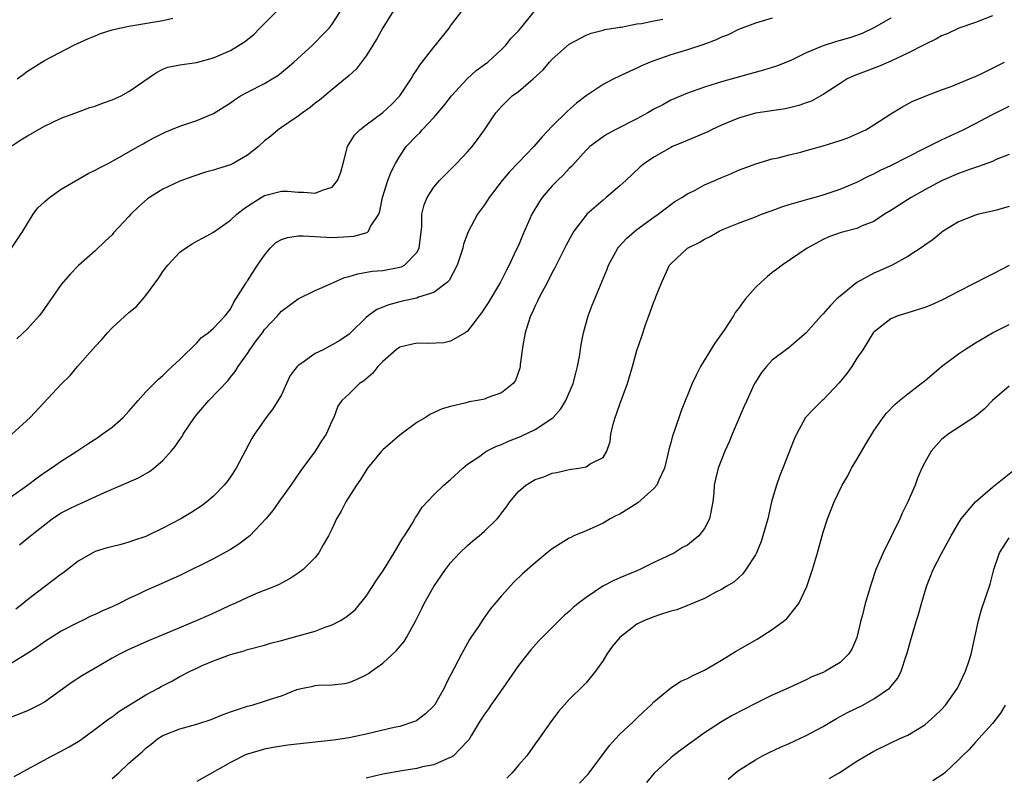
# Model space of a CAD drawing. Units: inches. Extents: x 2661000 to 2664000, y 1551019 to 1554000.
# Drawn here: x 2661500 to 2661616, y 1552034 to 1552124 of the extents above; entities that cross this region are included whole.
import ezdxf

# ---------------------------------------------------------------- set-up
doc = ezdxf.new("R2010")
doc.units = ezdxf.units.IN
doc.header["$MEASUREMENT"] = 0
doc.layers.add('LD26611551_2ft', color=124, linetype='Continuous')

msp = doc.modelspace()

# ---------------------------------------------------------------- linework, layer by layer
at = {"layer": 'LD26611551_2ft'}
for points, elevation in [([(2661499, 1552067.58), (2661501, 1552068.97), (2661502.14, 1552069.86), (2661503, 1552070.47), (2661503.81, 1552071), (2661505, 1552071.83), (2661506.85, 1552073), (2661508.14, 1552073.86), (2661509, 1552074.44), (2661509.35, 1552074.65), (2661509.85, 1552075), (2661511, 1552075.85), (2661512.31, 1552077), (2661513, 1552077.74), (2661514.1, 1552079), (2661515, 1552080), (2661516.48, 1552081.52), (2661517, 1552081.94), (2661517.52, 1552082.48), (2661518.12, 1552083), (2661519, 1552083.83), (2661521, 1552085.82), (2661521.56, 1552086.44), (2661522.35, 1552087), (2661523, 1552087.56), (2661524.38, 1552089), (2661524.63, 1552089.37), (2661525, 1552089.8), (2661525.39, 1552090.61), (2661526.78, 1552092.78), (2661526.94, 1552093.06), (2661527, 1552093.13), (2661528.2, 1552095), (2661529, 1552096.19), (2661529.67, 1552097), (2661530.34, 1552097.66), (2661531, 1552098.04), (2661531.73, 1552098.27), (2661533, 1552098.45), (2661533.56, 1552098.44), (2661537, 1552098.25), (2661539, 1552098.36), (2661539.57, 1552098.43), (2661541.14, 1552098.86), (2661541.3, 1552099), (2661541.55, 1552099.55), (2661542.5, 1552101), (2661542.63, 1552101.37), (2661542.93, 1552103), (2661543.57, 1552105), (2661543.96, 1552106.04), (2661544.47, 1552107), (2661545, 1552107.87), (2661545.76, 1552109), (2661547, 1552110.33), (2661547.35, 1552110.65), (2661547.65, 1552111), (2661549, 1552112.44), (2661550.18, 1552113.82), (2661551.09, 1552115), (2661552.95, 1552117), (2661554.02, 1552117.98), (2661555, 1552118.69), (2661555.41, 1552119), (2661557, 1552120.48), (2661557.5, 1552121), (2661558.16, 1552121.84), (2661559, 1552122.68), (2661559.28, 1552123), (2661560.89, 1552125)], 9164), ([(2661499.05, 1552109), (2661500.21, 1552109.79), (2661501, 1552110.29), (2661503, 1552111.4), (2661505, 1552112.36), (2661506.92, 1552113.08), (2661508.39, 1552113.61), (2661509, 1552113.78), (2661509.87, 1552114.13), (2661511, 1552114.52), (2661512.06, 1552115), (2661513, 1552115.53), (2661514.75, 1552116.75), (2661516.24, 1552117.76), (2661517, 1552118.15), (2661517.6, 1552118.4), (2661519, 1552118.68), (2661520.96, 1552118.96), (2661523, 1552119.51), (2661525, 1552120.38), (2661526.63, 1552121.37), (2661527.74, 1552122.26), (2661528.44, 1552123), (2661530.73, 1552125.27)], 9156), ([(2661499.12, 1552097), (2661500.45, 1552099), (2661501, 1552099.92), (2661501.68, 1552101), (2661502.22, 1552101.78), (2661503, 1552102.49), (2661503.61, 1552103), (2661505, 1552103.99), (2661508.17, 1552105.83), (2661509, 1552106.2), (2661509.5, 1552106.5), (2661510.53, 1552107), (2661511.54, 1552107.54), (2661514.1, 1552109), (2661514.66, 1552109.34), (2661515, 1552109.52), (2661515.94, 1552110.06), (2661517.28, 1552110.72), (2661519, 1552111.43), (2661521, 1552112.1), (2661523, 1552112.92), (2661525, 1552114.18), (2661525.47, 1552114.53), (2661526.18, 1552115), (2661527, 1552115.45), (2661529, 1552116.48), (2661529.91, 1552117), (2661530.58, 1552117.42), (2661531.69, 1552118.31), (2661532.49, 1552119), (2661534.67, 1552121), (2661535, 1552121.31), (2661535.84, 1552122.16), (2661536.63, 1552123), (2661537, 1552123.48), (2661537.98, 1552125)], 9158), ([(2661499.16, 1552075), (2661501.33, 1552077), (2661505, 1552080.93), (2661506.06, 1552081.94), (2661506.93, 1552083), (2661509, 1552085.39), (2661509.78, 1552086.22), (2661510.45, 1552087), (2661511, 1552087.6), (2661513, 1552089.4), (2661513.89, 1552090.11), (2661515, 1552091.39), (2661516.52, 1552093.48), (2661517, 1552094.24), (2661517.57, 1552095), (2661519, 1552096.52), (2661519.66, 1552097), (2661520.47, 1552097.53), (2661521, 1552097.84), (2661521.77, 1552098.23), (2661523, 1552098.9), (2661525, 1552100.3), (2661525.73, 1552101), (2661526.43, 1552101.57), (2661527, 1552101.98), (2661528.6, 1552103), (2661529, 1552103.22), (2661529.32, 1552103.32), (2661531, 1552103.74), (2661531.73, 1552103.73), (2661533, 1552103.63), (2661533.62, 1552103.62), (2661535, 1552103.5), (2661535.86, 1552103.86), (2661537, 1552104.19), (2661537.65, 1552105), (2661538.02, 1552105.98), (2661538.3, 1552107), (2661538.82, 1552109), (2661539.66, 1552110.34), (2661540.26, 1552111), (2661541, 1552111.57), (2661543, 1552113.02), (2661544, 1552114), (2661544.99, 1552115), (2661546.34, 1552117), (2661546.57, 1552117.43), (2661547, 1552118.06), (2661547.37, 1552118.63), (2661549, 1552120.75), (2661549.22, 1552121), (2661550.81, 1552123), (2661551, 1552123.26), (2661552.34, 1552125)], 9162), ([(2661544.19, 1552125), (2661543, 1552123.05), (2661542.27, 1552121.73), (2661541, 1552119.75), (2661539.83, 1552118.17), (2661539, 1552117.42), (2661538.79, 1552117.21), (2661537, 1552115.76), (2661535.5, 1552114.5), (2661535, 1552114.12), (2661534.39, 1552113.61), (2661533.49, 1552113), (2661533, 1552112.61), (2661531, 1552111.27), (2661530.64, 1552111), (2661529.75, 1552110.25), (2661529, 1552109.67), (2661528.3, 1552109), (2661527, 1552108), (2661525.3, 1552107), (2661525, 1552106.84), (2661523.58, 1552106.42), (2661523, 1552106.2), (2661522.03, 1552105.97), (2661520.53, 1552105.47), (2661519, 1552104.9), (2661517, 1552103.96), (2661515.41, 1552103), (2661515.17, 1552102.83), (2661514.12, 1552101.88), (2661513.21, 1552101), (2661513, 1552100.75), (2661511.18, 1552098.82), (2661511, 1552098.58), (2661510.17, 1552097.83), (2661509, 1552096.7), (2661507.04, 1552094.96), (2661506.06, 1552093.94), (2661505, 1552092.69), (2661503, 1552089.85), (2661502.66, 1552089.34), (2661502.4, 1552089), (2661501, 1552087.48), (2661499.73, 1552086.27)], 9160), ([(2661615, 1552124.48), (2661613, 1552123.67), (2661611.05, 1552123), (2661609.67, 1552122.33), (2661609, 1552122.1), (2661608.31, 1552121.69), (2661607, 1552121.09), (2661605, 1552120.04), (2661603, 1552119.1), (2661601.53, 1552118.47), (2661599.79, 1552117.79), (2661598.63, 1552117.37), (2661597.84, 1552117), (2661597, 1552116.48), (2661595, 1552115.15), (2661593.63, 1552114.37), (2661593, 1552114.17), (2661592.15, 1552113.85), (2661590.54, 1552113.46), (2661587, 1552112.95), (2661585, 1552112.38), (2661583, 1552111.54), (2661581.83, 1552111), (2661581.29, 1552110.71), (2661581, 1552110.58), (2661579.89, 1552110.11), (2661578.46, 1552109.54), (2661577.2, 1552109), (2661577, 1552108.91), (2661575, 1552107.76), (2661573.9, 1552107), (2661573.4, 1552106.6), (2661571.7, 1552105), (2661571, 1552104.37), (2661569.39, 1552103), (2661569, 1552102.69), (2661567.08, 1552101), (2661567, 1552100.91), (2661565.57, 1552099), (2661565.35, 1552098.65), (2661564.63, 1552097.37), (2661563.31, 1552094.69), (2661563, 1552094.12), (2661562.43, 1552093), (2661561.76, 1552091.76), (2661561.37, 1552091), (2661561.27, 1552090.73), (2661561, 1552090.19), (2661560.64, 1552089.36), (2661560.44, 1552089), (2661560.14, 1552088.14), (2661559.81, 1552087), (2661559.51, 1552085.51), (2661559.22, 1552083.23), (2661559.21, 1552083), (2661559.17, 1552082.83), (2661558.66, 1552081.34), (2661558.4, 1552081), (2661557, 1552079.92), (2661555.3, 1552079.3), (2661555, 1552079.17), (2661554.19, 1552079), (2661553.18, 1552078.82), (2661552.66, 1552078.66), (2661551, 1552078.28), (2661550, 1552078), (2661548.63, 1552077.37), (2661548.02, 1552077), (2661547, 1552076.41), (2661545, 1552074.91), (2661543, 1552073.17), (2661542.83, 1552073), (2661541.17, 1552071), (2661540.35, 1552069.65), (2661539.88, 1552069), (2661538.6, 1552067), (2661538.07, 1552065.93), (2661537.51, 1552065), (2661537, 1552063.87), (2661536.57, 1552063), (2661535.93, 1552061.93), (2661535.43, 1552061), (2661535, 1552060.42), (2661533.56, 1552059), (2661533, 1552058.58), (2661532.06, 1552057.94), (2661531, 1552057.41), (2661530.76, 1552057.25), (2661530.19, 1552057), (2661528.26, 1552056.26), (2661527, 1552055.72), (2661525.5, 1552055), (2661525, 1552054.79), (2661523.79, 1552054.21), (2661522.41, 1552053.59), (2661520.94, 1552052.94), (2661517.48, 1552051.48), (2661515.37, 1552050.63), (2661513, 1552049.56), (2661511.87, 1552049), (2661511, 1552048.52), (2661509, 1552047.37), (2661507.52, 1552046.48), (2661506.3, 1552045.7), (2661503, 1552043.35), (2661502.34, 1552043), (2661501, 1552042.33), (2661499, 1552041.52)], 9172), ([(2661603, 1552124.19), (2661601, 1552123.04), (2661599.61, 1552122.39), (2661598.14, 1552121.86), (2661596.58, 1552121.42), (2661595, 1552120.91), (2661594.83, 1552120.83), (2661593, 1552120.07), (2661591.2, 1552119.2), (2661589.49, 1552118.51), (2661589, 1552118.35), (2661587.96, 1552118.04), (2661586.38, 1552117.62), (2661583, 1552116.67), (2661582.49, 1552116.49), (2661581, 1552116.02), (2661579, 1552115.32), (2661577, 1552114.5), (2661576.05, 1552113.95), (2661575, 1552113.41), (2661574.31, 1552113), (2661573, 1552112.29), (2661570.45, 1552111), (2661569.51, 1552110.49), (2661569, 1552110.17), (2661567.43, 1552109), (2661567, 1552108.58), (2661565.3, 1552106.7), (2661565, 1552106.42), (2661564.33, 1552105.67), (2661563.62, 1552105), (2661563, 1552104.37), (2661561.82, 1552103), (2661561.48, 1552102.52), (2661560.6, 1552101), (2661559.49, 1552098.51), (2661559, 1552097.33), (2661558.72, 1552096.72), (2661557.91, 1552095), (2661557.59, 1552094.41), (2661556.9, 1552093), (2661555.45, 1552090.55), (2661554.65, 1552089.35), (2661554.37, 1552089), (2661553, 1552087.2), (2661552.72, 1552087), (2661551, 1552085.99), (2661550.19, 1552085.81), (2661548.26, 1552085.74), (2661547, 1552085.77), (2661545, 1552085.3), (2661544.57, 1552085), (2661543, 1552083.62), (2661542.38, 1552083), (2661541.79, 1552082.21), (2661540.72, 1552081.28), (2661540.24, 1552081), (2661539, 1552079.79), (2661538.16, 1552079), (2661537.68, 1552078.32), (2661537.2, 1552077), (2661537, 1552076.63), (2661536.3, 1552075), (2661535.76, 1552074.24), (2661535, 1552073), (2661533.29, 1552070.71), (2661532.13, 1552069), (2661530.71, 1552067), (2661529.99, 1552066.01), (2661529.18, 1552065), (2661527.26, 1552063), (2661525.98, 1552062.02), (2661525, 1552061.37), (2661523, 1552060.28), (2661519, 1552058.31), (2661516.11, 1552057), (2661515, 1552056.54), (2661514.11, 1552056.11), (2661513, 1552055.6), (2661511.83, 1552055), (2661511, 1552054.61), (2661509.87, 1552054.13), (2661509, 1552053.7), (2661508.51, 1552053.49), (2661507.52, 1552053), (2661507, 1552052.77), (2661505, 1552051.73), (2661503, 1552050.48), (2661502.15, 1552049.85), (2661500.95, 1552049.05), (2661499, 1552047.85)], 9170), ([(2661589, 1552124.18), (2661587, 1552123.6), (2661585, 1552122.83), (2661583.78, 1552122.22), (2661583, 1552121.94), (2661582.37, 1552121.63), (2661580.92, 1552121.08), (2661579, 1552120.45), (2661577, 1552119.84), (2661575, 1552119.16), (2661574.58, 1552119), (2661573.47, 1552118.53), (2661573, 1552118.27), (2661572.11, 1552117.89), (2661570.28, 1552117), (2661569, 1552116.34), (2661567, 1552114.99), (2661565.88, 1552114.12), (2661564.79, 1552113.21), (2661563, 1552111.41), (2661561.83, 1552110.17), (2661560.82, 1552109), (2661559, 1552107.13), (2661557.96, 1552106.04), (2661557.08, 1552105), (2661555.55, 1552103), (2661555.34, 1552102.66), (2661555, 1552102.14), (2661554.18, 1552101), (2661553.08, 1552098.92), (2661552.53, 1552097.47), (2661552.42, 1552097), (2661551.77, 1552095), (2661550.82, 1552093.18), (2661550.63, 1552093), (2661549, 1552091.75), (2661547.2, 1552091.2), (2661547, 1552091.1), (2661545.28, 1552090.72), (2661545, 1552090.67), (2661543.68, 1552090.32), (2661542.26, 1552089.74), (2661541.25, 1552089), (2661541, 1552088.79), (2661539.17, 1552087), (2661539, 1552086.85), (2661537.9, 1552086.1), (2661537, 1552085.56), (2661535.95, 1552085), (2661535, 1552084.54), (2661533.41, 1552083.41), (2661533, 1552083.15), (2661532.86, 1552083), (2661532.06, 1552081.94), (2661531.61, 1552081), (2661531, 1552079.67), (2661530.01, 1552077.99), (2661529.21, 1552077), (2661527.81, 1552075), (2661527.5, 1552074.5), (2661526.4, 1552072.4), (2661525.65, 1552071), (2661525, 1552069.99), (2661524.59, 1552069.41), (2661524.26, 1552069), (2661523, 1552067.67), (2661522.2, 1552067), (2661521.51, 1552066.49), (2661520.29, 1552065.71), (2661519.12, 1552065), (2661517, 1552063.9), (2661515, 1552062.93), (2661513.55, 1552062.45), (2661513, 1552062.23), (2661511.93, 1552061.93), (2661510.42, 1552061.58), (2661509, 1552061.14), (2661508.71, 1552061), (2661507, 1552060.01), (2661505.75, 1552059), (2661505.32, 1552058.68), (2661505, 1552058.47), (2661504.17, 1552057.83), (2661503, 1552056.98), (2661501, 1552055.42), (2661500.5, 1552055), (2661499.65, 1552054.35)], 9168), ([(2661499.79, 1552117), (2661500.48, 1552117.52), (2661501, 1552117.93), (2661503, 1552119.17), (2661506.5, 1552121), (2661508.2, 1552121.8), (2661509, 1552122.1), (2661509.63, 1552122.37), (2661511, 1552122.8), (2661511.15, 1552122.85), (2661513, 1552123.24), (2661517, 1552123.9), (2661518.17, 1552124.17)], 9154), ([(2661500.06, 1552061.94), (2661501.17, 1552062.83), (2661501.35, 1552063), (2661503, 1552064.3), (2661503.93, 1552065), (2661504.57, 1552065.43), (2661505, 1552065.71), (2661505.85, 1552066.15), (2661507, 1552066.72), (2661507.2, 1552066.8), (2661510.11, 1552068.11), (2661514.14, 1552069.86), (2661515.41, 1552070.59), (2661515.94, 1552071), (2661517, 1552071.92), (2661518, 1552073), (2661518.45, 1552073.55), (2661519, 1552074.38), (2661519.27, 1552074.73), (2661519.41, 1552075), (2661520.72, 1552077), (2661521, 1552077.34), (2661522.45, 1552079), (2661524.67, 1552081.33), (2661525, 1552081.76), (2661525.56, 1552082.44), (2661525.91, 1552083), (2661527, 1552084.55), (2661527.29, 1552085), (2661528.03, 1552086.03), (2661528.76, 1552087), (2661529, 1552087.37), (2661530.53, 1552089), (2661530.75, 1552089.25), (2661531, 1552089.55), (2661533, 1552091.03), (2661535, 1552092.01), (2661536.74, 1552092.74), (2661537.25, 1552093), (2661538.47, 1552093.53), (2661539, 1552093.64), (2661540.02, 1552093.98), (2661541.73, 1552094.27), (2661543, 1552094.37), (2661545, 1552094.75), (2661545.2, 1552094.8), (2661545.54, 1552095), (2661547, 1552096.5), (2661547.27, 1552097), (2661547.58, 1552099.58), (2661547.6, 1552101), (2661547.87, 1552102.13), (2661548.23, 1552103), (2661549, 1552104.2), (2661549.69, 1552105), (2661550.34, 1552105.66), (2661551, 1552106.3), (2661551.7, 1552107), (2661553, 1552108.4), (2661553.53, 1552109), (2661554.16, 1552109.84), (2661554.99, 1552111), (2661556.33, 1552113), (2661556.66, 1552113.34), (2661557, 1552113.75), (2661558.28, 1552115), (2661559, 1552115.53), (2661560.75, 1552117), (2661561.92, 1552118.08), (2661562.68, 1552119), (2661563, 1552119.35), (2661565, 1552121.1), (2661567, 1552122.16), (2661567.6, 1552122.4), (2661569, 1552122.76), (2661569.17, 1552122.83), (2661570.27, 1552123), (2661571, 1552123.14), (2661571.14, 1552123.14), (2661573, 1552123.5), (2661573.55, 1552123.55), (2661575, 1552123.86), (2661576.07, 1552124.07)], 9166), ([(2661499.45, 1552034.55), (2661501, 1552035.42), (2661503.92, 1552037), (2661505, 1552037.55), (2661505.94, 1552038.06), (2661507.18, 1552038.82), (2661509, 1552040.13), (2661510.62, 1552041.38), (2661511, 1552041.61), (2661511.78, 1552042.22), (2661515, 1552044.21), (2661516.48, 1552045), (2661516.81, 1552045.19), (2661518.13, 1552045.87), (2661519, 1552046.36), (2661520.24, 1552047), (2661521, 1552047.37), (2661521.66, 1552047.66), (2661523, 1552048.21), (2661525, 1552048.98), (2661526.59, 1552049.41), (2661527, 1552049.56), (2661529, 1552050.09), (2661529.7, 1552050.3), (2661531, 1552050.62), (2661533, 1552051.16), (2661535, 1552051.72), (2661536.19, 1552052.19), (2661537, 1552052.46), (2661538, 1552053), (2661538.63, 1552053.37), (2661539.73, 1552054.27), (2661541, 1552055.85), (2661541.78, 1552057), (2661542.25, 1552057.75), (2661543, 1552058.84), (2661543.27, 1552059.27), (2661544.33, 1552061), (2661545.32, 1552062.68), (2661545.55, 1552063), (2661546.49, 1552064.49), (2661546.78, 1552065), (2661546.85, 1552065.15), (2661547, 1552065.36), (2661547.62, 1552066.38), (2661549, 1552067.84), (2661550.21, 1552069), (2661551, 1552069.66), (2661552.44, 1552071), (2661553, 1552071.45), (2661554.43, 1552072.43), (2661555, 1552072.85), (2661555.25, 1552073), (2661556.41, 1552073.59), (2661557, 1552073.79), (2661557.83, 1552074.17), (2661559.26, 1552074.74), (2661561, 1552075.57), (2661562.72, 1552076.72), (2661563, 1552076.89), (2661563.12, 1552077), (2661564.01, 1552077.99), (2661564.6, 1552079), (2661565.47, 1552081), (2661565.78, 1552082.22), (2661566, 1552083), (2661566.21, 1552084.21), (2661566.4, 1552085.6), (2661566.68, 1552087), (2661567.26, 1552089), (2661567.73, 1552090.27), (2661569.48, 1552094.52), (2661569.64, 1552095), (2661570.75, 1552097), (2661570.86, 1552097.14), (2661571.8, 1552098.2), (2661573, 1552099.19), (2661575, 1552100.66), (2661575.51, 1552101), (2661577, 1552102.16), (2661577.5, 1552102.5), (2661578.33, 1552103), (2661579, 1552103.43), (2661579.87, 1552103.87), (2661581, 1552104.48), (2661582.22, 1552105), (2661583, 1552105.36), (2661584.16, 1552105.84), (2661585, 1552106.2), (2661585.57, 1552106.43), (2661587.05, 1552106.95), (2661589, 1552107.54), (2661589.68, 1552107.68), (2661591, 1552108.04), (2661592.36, 1552108.36), (2661593, 1552108.53), (2661595, 1552109.09), (2661597, 1552109.73), (2661597.94, 1552110.06), (2661599, 1552110.5), (2661600.06, 1552111), (2661601, 1552111.58), (2661603, 1552112.88), (2661604.32, 1552113.68), (2661605, 1552114.04), (2661605.62, 1552114.38), (2661607.04, 1552114.96), (2661609, 1552115.71), (2661610.12, 1552116.12), (2661612.78, 1552117.22), (2661613, 1552117.3), (2661614.14, 1552117.86), (2661615, 1552118.26), (2661616.44, 1552119)], 9174), ([(2661511, 1552034.33), (2661511.78, 1552035), (2661513, 1552036.12), (2661514.54, 1552037.46), (2661515, 1552037.92), (2661515.61, 1552038.39), (2661516.36, 1552039), (2661517, 1552039.39), (2661519, 1552040.19), (2661521, 1552040.75), (2661522.7, 1552041.3), (2661523, 1552041.4), (2661524.13, 1552041.87), (2661525, 1552042.18), (2661525.59, 1552042.41), (2661527, 1552042.85), (2661527.56, 1552043), (2661529, 1552043.44), (2661529.7, 1552043.7), (2661531, 1552044.1), (2661532.82, 1552044.82), (2661533, 1552044.87), (2661533.55, 1552045), (2661534.76, 1552045.24), (2661535, 1552045.31), (2661535.33, 1552045.33), (2661537, 1552045.38), (2661538.45, 1552045.55), (2661539, 1552045.65), (2661539.96, 1552046.04), (2661541, 1552046.55), (2661541.28, 1552046.72), (2661541.64, 1552047), (2661543, 1552047.94), (2661544.58, 1552049.42), (2661545.49, 1552050.51), (2661545.8, 1552051), (2661546.88, 1552053), (2661547.58, 1552054.42), (2661547.88, 1552055), (2661549.03, 1552057), (2661550.38, 1552059), (2661551, 1552059.79), (2661552.08, 1552061), (2661553, 1552061.87), (2661553.61, 1552062.39), (2661554.37, 1552063), (2661555, 1552063.55), (2661556.51, 1552065), (2661556.73, 1552065.27), (2661557, 1552065.66), (2661557.59, 1552066.41), (2661557.99, 1552067), (2661559, 1552068.24), (2661559.87, 1552069), (2661561, 1552069.64), (2661562.01, 1552069.99), (2661563, 1552070.39), (2661563.53, 1552070.47), (2661565, 1552070.85), (2661566.14, 1552071), (2661567, 1552071.15), (2661567.49, 1552071.49), (2661569, 1552072.27), (2661569.45, 1552073), (2661569.84, 1552074.16), (2661569.93, 1552075), (2661570.18, 1552076.18), (2661570.42, 1552077), (2661570.6, 1552077.4), (2661571, 1552078.58), (2661571.9, 1552081), (2661572.48, 1552083), (2661573, 1552084.89), (2661573.53, 1552086.47), (2661574.05, 1552088.05), (2661574.4, 1552089), (2661574.58, 1552089.42), (2661575, 1552090.64), (2661575.12, 1552090.88), (2661575.25, 1552091.25), (2661575.93, 1552093), (2661576.87, 1552095), (2661577, 1552095.14), (2661579, 1552097.01), (2661580.34, 1552097.66), (2661581, 1552098.07), (2661581.64, 1552098.36), (2661582.72, 1552099), (2661583.23, 1552099.23), (2661585, 1552099.96), (2661587, 1552100.7), (2661587.74, 1552101), (2661589, 1552101.45), (2661590.12, 1552101.88), (2661591, 1552102.16), (2661592.63, 1552102.63), (2661593.19, 1552102.81), (2661593.94, 1552103), (2661595, 1552103.3), (2661597, 1552103.96), (2661599, 1552104.79), (2661600.45, 1552105.55), (2661601, 1552105.78), (2661601.8, 1552106.2), (2661603, 1552106.76), (2661605, 1552107.81), (2661607, 1552108.83), (2661609, 1552109.8), (2661611.56, 1552111), (2661613, 1552111.74), (2661615, 1552112.8), (2661617, 1552113.79)], 9176), ([(2661617, 1552108.06), (2661615.46, 1552107.46), (2661615, 1552107.25), (2661613.36, 1552106.64), (2661613, 1552106.55), (2661612.31, 1552106.31), (2661611, 1552105.81), (2661609, 1552104.95), (2661607, 1552103.9), (2661605.4, 1552103), (2661603, 1552101.45), (2661602.25, 1552101), (2661601, 1552100.17), (2661599.62, 1552099.62), (2661599, 1552099.33), (2661597.13, 1552098.87), (2661595.68, 1552098.32), (2661595, 1552098.01), (2661593.12, 1552097), (2661590.18, 1552095), (2661589.51, 1552094.49), (2661589, 1552094.14), (2661588.38, 1552093.62), (2661587.68, 1552093), (2661587, 1552092.35), (2661585.84, 1552091), (2661585.46, 1552090.54), (2661585, 1552089.88), (2661584.62, 1552089.38), (2661584.41, 1552089), (2661583.3, 1552087.3), (2661583, 1552086.86), (2661582.21, 1552085.79), (2661580.51, 1552083), (2661580, 1552082), (2661579.55, 1552081), (2661578.23, 1552077.77), (2661577.46, 1552075.46), (2661577.2, 1552074.8), (2661577, 1552074), (2661576.78, 1552073.22), (2661576.67, 1552072.67), (2661576.26, 1552071), (2661575.58, 1552069.58), (2661575.36, 1552069), (2661575, 1552068.58), (2661573.11, 1552066.89), (2661571, 1552065.56), (2661570.61, 1552065.39), (2661569.85, 1552065), (2661569, 1552064.48), (2661567, 1552063.59), (2661565.57, 1552063), (2661565.18, 1552062.82), (2661565, 1552062.73), (2661563, 1552061.47), (2661562.4, 1552061), (2661561, 1552059.82), (2661559.49, 1552058.51), (2661558.46, 1552057.54), (2661557, 1552055.92), (2661555.68, 1552054.32), (2661554.86, 1552053.14), (2661554.29, 1552052.29), (2661553.4, 1552051), (2661553.24, 1552050.76), (2661552.27, 1552049), (2661551, 1552046.51), (2661550.47, 1552045.53), (2661550.22, 1552045), (2661549.08, 1552043), (2661549, 1552042.9), (2661548.03, 1552041.97), (2661547, 1552041.18), (2661546.89, 1552041.11), (2661546.62, 1552041), (2661545, 1552040.48), (2661544.34, 1552040.34), (2661541, 1552039.57), (2661539, 1552039.14), (2661537.16, 1552038.84), (2661531.76, 1552038.24), (2661530.02, 1552037.98), (2661529, 1552037.77), (2661527, 1552037.19), (2661526.86, 1552037.14), (2661525, 1552036.21), (2661521, 1552033.98)], 9178), ([(2661617, 1552101.93), (2661615.5, 1552101.5), (2661615, 1552101.38), (2661613.34, 1552101), (2661613, 1552100.91), (2661611, 1552100.1), (2661609.19, 1552099), (2661609, 1552098.87), (2661607.99, 1552098.01), (2661607, 1552097.34), (2661606.81, 1552097.19), (2661605, 1552096.01), (2661603.18, 1552095), (2661601.68, 1552094.32), (2661601, 1552094.03), (2661599, 1552092.95), (2661597, 1552091.34), (2661596.64, 1552091), (2661595.82, 1552090.18), (2661595, 1552089.22), (2661594.78, 1552089), (2661593, 1552086.99), (2661591, 1552085.24), (2661589, 1552083.75), (2661588.31, 1552083), (2661587.71, 1552082.29), (2661587, 1552081.16), (2661586.91, 1552081), (2661585.98, 1552079), (2661585.68, 1552078.32), (2661584.27, 1552075), (2661583.91, 1552074.09), (2661583.4, 1552073), (2661582.59, 1552071), (2661582.29, 1552069.71), (2661582.15, 1552069), (2661582.08, 1552068.08), (2661581.98, 1552067), (2661581.58, 1552065), (2661581, 1552063.87), (2661580.33, 1552063), (2661579, 1552061.91), (2661578.39, 1552061.61), (2661577.45, 1552061), (2661576.55, 1552060.55), (2661575, 1552059.84), (2661573.35, 1552059), (2661573, 1552058.87), (2661571, 1552058.05), (2661570.27, 1552057.73), (2661568.97, 1552057.03), (2661567, 1552055.71), (2661566.05, 1552055), (2661565.49, 1552054.51), (2661565, 1552054.04), (2661564.43, 1552053.57), (2661563.82, 1552053), (2661561.41, 1552050.59), (2661560.46, 1552049.54), (2661559, 1552047.69), (2661557.15, 1552045), (2661555.75, 1552043), (2661555.46, 1552042.54), (2661555, 1552041.92), (2661554.39, 1552041), (2661553.45, 1552039.45), (2661553.13, 1552038.87), (2661553, 1552038.71), (2661551.32, 1552037), (2661551, 1552036.79), (2661550.68, 1552036.68), (2661549, 1552035.95), (2661547.68, 1552035.68), (2661547, 1552035.49), (2661545.23, 1552035.23), (2661543, 1552034.83), (2661541, 1552034.34)], 9180), ([(2661617, 1552094.95), (2661615, 1552093.91), (2661614.37, 1552093.63), (2661611, 1552091.88), (2661609.12, 1552090.88), (2661607.73, 1552090.27), (2661607, 1552089.98), (2661605, 1552089.37), (2661603.84, 1552089), (2661603, 1552088.63), (2661601, 1552087.08), (2661600.93, 1552087), (2661599.7, 1552085), (2661599, 1552083.98), (2661598.4, 1552083), (2661597.8, 1552082.2), (2661596.91, 1552081.09), (2661595, 1552079.09), (2661594.88, 1552079), (2661593.94, 1552078.06), (2661592.92, 1552077), (2661591.86, 1552075), (2661591.59, 1552074.41), (2661590.26, 1552071), (2661589.88, 1552070.12), (2661589.51, 1552069), (2661589, 1552067.28), (2661588.92, 1552067), (2661588.46, 1552065), (2661587.9, 1552063), (2661587.67, 1552062.33), (2661587.12, 1552061), (2661587, 1552060.75), (2661585.86, 1552059), (2661585.51, 1552058.49), (2661585, 1552058.04), (2661584.46, 1552057.54), (2661583.53, 1552057), (2661583, 1552056.66), (2661582.33, 1552056.33), (2661581, 1552055.58), (2661579.17, 1552054.83), (2661579, 1552054.77), (2661577.74, 1552054.26), (2661577, 1552054.08), (2661575.68, 1552053.68), (2661575, 1552053.44), (2661573.9, 1552053), (2661573, 1552052.55), (2661571, 1552051), (2661570.1, 1552049.9), (2661569.47, 1552049), (2661569, 1552048.25), (2661568.11, 1552047), (2661567, 1552045.63), (2661566.69, 1552045.31), (2661565, 1552043.65), (2661564.4, 1552043), (2661563.75, 1552042.25), (2661562.84, 1552041), (2661561.43, 1552039), (2661561, 1552038.43), (2661560, 1552037), (2661559, 1552035.9), (2661558.27, 1552035), (2661557.64, 1552034.36)], 9182), ([(2661566.24, 1552033.76), (2661567.2, 1552034.8), (2661567.36, 1552035), (2661569.77, 1552038.23), (2661570.48, 1552039), (2661571, 1552039.56), (2661572.56, 1552041), (2661573, 1552041.44), (2661573.79, 1552042.21), (2661574.66, 1552043), (2661575, 1552043.38), (2661576.96, 1552045), (2661578.19, 1552045.81), (2661579, 1552046.13), (2661579.54, 1552046.46), (2661581, 1552047.14), (2661583, 1552048.3), (2661584.67, 1552049.33), (2661587.2, 1552050.8), (2661589, 1552051.93), (2661590.45, 1552053), (2661590.75, 1552053.25), (2661592.13, 1552055), (2661593.06, 1552057), (2661593.56, 1552058.44), (2661593.74, 1552059), (2661594.33, 1552061), (2661595, 1552063.44), (2661595.51, 1552065), (2661596.3, 1552067), (2661597.27, 1552069), (2661597.92, 1552070.08), (2661598.37, 1552071), (2661599, 1552072.02), (2661600.09, 1552073.91), (2661601, 1552075.41), (2661602.11, 1552077), (2661602.5, 1552077.5), (2661603.47, 1552078.53), (2661604.03, 1552079), (2661605, 1552079.78), (2661606.6, 1552081), (2661607, 1552081.33), (2661609, 1552083.03), (2661611, 1552084.51), (2661611.71, 1552085), (2661613, 1552085.81), (2661615, 1552086.99), (2661617, 1552087.99)], 9184), ([(2661617, 1552080.67), (2661615, 1552079), (2661614.04, 1552077.96), (2661612.93, 1552077.07), (2661609.78, 1552075), (2661609, 1552074.38), (2661608.34, 1552073.66), (2661607.76, 1552073), (2661607, 1552071.65), (2661606.67, 1552071), (2661606.17, 1552069.83), (2661605.86, 1552069), (2661605.03, 1552067.03), (2661604.34, 1552065.66), (2661604.07, 1552065), (2661602.08, 1552061), (2661601.23, 1552059), (2661600.67, 1552057.33), (2661600.41, 1552056.41), (2661599.98, 1552055), (2661599.65, 1552053.65), (2661599.47, 1552053), (2661598.99, 1552051), (2661598.4, 1552049.59), (2661598, 1552049), (2661597, 1552048.04), (2661595.28, 1552047), (2661595, 1552046.86), (2661593.68, 1552046.32), (2661593, 1552045.97), (2661590.89, 1552045), (2661589, 1552044.18), (2661587, 1552043.2), (2661584.25, 1552041.75), (2661582.99, 1552041.01), (2661581, 1552039.71), (2661578.27, 1552037.73), (2661577.3, 1552037), (2661577, 1552036.76), (2661575.06, 1552034.94), (2661574.14, 1552033.86)], 9186), ([(2661583.77, 1552034.23), (2661584.64, 1552035), (2661585, 1552035.25), (2661587, 1552036.51), (2661587.83, 1552037), (2661588.61, 1552037.39), (2661589.97, 1552038.03), (2661591, 1552038.47), (2661593, 1552039.39), (2661595, 1552040.48), (2661596.59, 1552041.41), (2661597.9, 1552042.1), (2661599.69, 1552043), (2661601, 1552043.72), (2661602.84, 1552045), (2661602.92, 1552045.08), (2661603, 1552045.19), (2661603.83, 1552046.17), (2661604.23, 1552047), (2661604.81, 1552048.81), (2661604.88, 1552049), (2661605.45, 1552051), (2661606.05, 1552053), (2661606.29, 1552053.71), (2661606.63, 1552055), (2661607.23, 1552057), (2661608.02, 1552059), (2661609, 1552060.92), (2661610.14, 1552063), (2661611, 1552064.48), (2661611.33, 1552065), (2661613, 1552067.03), (2661615, 1552068.76), (2661617.37, 1552070.63)], 9188), ([(2661595.7, 1552034.3), (2661596.9, 1552035), (2661599, 1552036.35), (2661600.06, 1552037), (2661601, 1552037.55), (2661603, 1552038.54), (2661603.98, 1552039), (2661605, 1552039.45), (2661607, 1552040.67), (2661607.4, 1552041), (2661608.24, 1552041.76), (2661609, 1552042.49), (2661609.48, 1552043), (2661610.89, 1552045), (2661611.83, 1552047), (2661612.25, 1552048.25), (2661612.48, 1552049), (2661613.37, 1552053), (2661613.72, 1552054.28), (2661614.73, 1552057.27), (2661615.18, 1552059), (2661615.84, 1552061), (2661617, 1552062.76)], 9190), ([(2661616.5, 1552043), (2661615.95, 1552042.05), (2661615, 1552040.82), (2661613, 1552038.62), (2661612.24, 1552037.76), (2661611.45, 1552037), (2661611, 1552036.52), (2661609.37, 1552035), (2661609.17, 1552034.83), (2661607.95, 1552034.05)], 9192)]:
    msp.add_lwpolyline(points, dxfattribs=dict(at, elevation=elevation))

doc.saveas('drawing.dxf')
